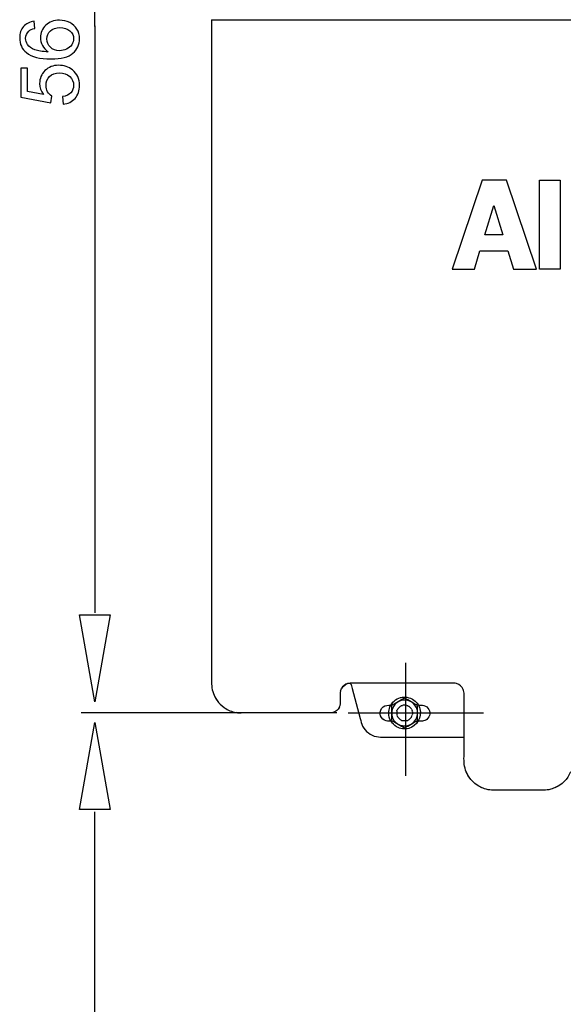
# Model space of a CAD drawing. Extents: x -40.8 to 40.8, y -47.7 to 47.7.
# Drawn here: x -39.6 to -20.8, y -12.1 to 21.8 of the extents above; entities that cross this region are included whole.
import ezdxf
from ezdxf.lldxf.tags import DXFTag

# ---------------------------------------------------------------- set-up
doc = ezdxf.new("R2010")
doc.units = 0
doc.header["$MEASUREMENT"] = 0
doc.layers.add('CURVE', color=7, linetype='CONTINUOUS')
tags = doc.linetypes.add('NEW_LINE20', pattern=[1.2, 0.5, -0.3, 0.1, -0.3]).pattern_tags.tags
tags[10:11] = [DXFTag(74, 4), DXFTag(75, 0), DXFTag(340, '0'), DXFTag(46, 1.0), DXFTag(50, 0.0), DXFTag(44, 0.0), DXFTag(45, 0.0)]
tags[8:9] = [DXFTag(74, 4), DXFTag(75, 0), DXFTag(340, '0'), DXFTag(46, 1.0), DXFTag(50, 0.0), DXFTag(44, 0.0), DXFTag(45, 0.0)]
tags[6:7] = [DXFTag(74, 4), DXFTag(75, 0), DXFTag(340, '0'), DXFTag(46, 1.0), DXFTag(50, 0.0), DXFTag(44, 0.0), DXFTag(45, 0.0)]
tags[4:5] = [DXFTag(74, 4), DXFTag(75, 0), DXFTag(340, '0'), DXFTag(46, 1.0), DXFTag(50, 0.0), DXFTag(44, 0.0), DXFTag(45, 0.0)]
tags = doc.linetypes.add('NEW_LINE21', pattern=[1.2, 0.5, -0.3, 0.1, -0.3]).pattern_tags.tags
tags[10:11] = [DXFTag(74, 4), DXFTag(75, 0), DXFTag(340, '0'), DXFTag(46, 1.0), DXFTag(50, 0.0), DXFTag(44, 0.0), DXFTag(45, 0.0)]
tags[8:9] = [DXFTag(74, 4), DXFTag(75, 0), DXFTag(340, '0'), DXFTag(46, 1.0), DXFTag(50, 0.0), DXFTag(44, 0.0), DXFTag(45, 0.0)]
tags[6:7] = [DXFTag(74, 4), DXFTag(75, 0), DXFTag(340, '0'), DXFTag(46, 1.0), DXFTag(50, 0.0), DXFTag(44, 0.0), DXFTag(45, 0.0)]
tags[4:5] = [DXFTag(74, 4), DXFTag(75, 0), DXFTag(340, '0'), DXFTag(46, 1.0), DXFTag(50, 0.0), DXFTag(44, 0.0), DXFTag(45, 0.0)]

msp = doc.modelspace()

# ---------------------------------------------------------------- linework, layer by layer
at = {"layer": 'CURVE'}
for points in [[(-36.988, 21.5697), (-36.988, 21.5697), (-36.988, 35.2415), (-36.988, 35.2415)], [(-32.961, 21.7997), (-32.961, 21.7997), (1.5213, 21.7997), (1.5213, 21.7997)], [(-36.988, 21.5857), (-36.988, 21.5857), (-36.988, 1.3569), (-36.988, 1.3569)], [(-28.5148, -1.3443), (-28.4847, -1.2202), (-28.3945, -1.1196), (-28.2691, -1.086)], [(-28.2691, -1.086), (-28.2691, -1.086), (-28.181, -1.0746), (-28.181, -1.0746)], [(-28.1651, -1.0783), (-28.1651, -1.0783), (-28.1467, -1.1269), (-28.1467, -1.1269)], [(-28.1476, -1.1224), (-28.1521, -1.1072), (-28.1565, -1.0926), (-28.1625, -1.0783)], [(-32.862, -1.5128), (-32.7582, -1.7267), (-32.5887, -1.8959), (-32.3748, -2)], [(-28.5224, -1.6207), (-28.5224, -1.7251), (-28.5119, -1.8327), (-28.5668, -1.9257)], [(-26.3032, -1.5848), (-26.4519, -1.6702), (-26.6002, -1.7565), (-26.749, -1.8419)], [(-25.8582, -1.8419), (-26.0064, -1.7565), (-26.1549, -1.6702), (-26.3032, -1.5848)], [(-26.749, -2.3567), (-26.749, -2.1849), (-26.749, -2.0136), (-26.749, -1.8419)], [(-26.5694, -2.0355), (-26.5799, -2.0783), (-26.5799, -2.1203), (-26.5694, -2.1631)], [(-26.5666, -2.0241), (-26.5618, -2.0035), (-26.5539, -1.9844), (-26.5424, -1.9663)], [(-26.4463, -1.8664), (-26.4841, -1.8892), (-26.5132, -1.919), (-26.5364, -1.9562)], [(-26.4358, -1.86), (-26.4187, -1.8489), (-26.399, -1.8409), (-26.379, -1.8365)], [(-26.2279, -1.8365), (-26.2079, -1.8409), (-26.1883, -1.8489), (-26.1708, -1.86)], [(-26.0705, -1.9562), (-26.0936, -1.919), (-26.1229, -1.8892), (-26.1607, -1.8664)], [(-26.0641, -1.9663), (-26.0533, -1.9844), (-26.0451, -2.0035), (-26.0404, -2.0241)], [(-26.0375, -2.0355), (-26.0277, -2.0783), (-26.0277, -2.1203), (-26.0375, -2.1631)], [(-25.8582, -2.3567), (-25.8582, -2.1849), (-25.8582, -2.0136), (-25.8582, -1.8419)], [(-25.8236, -1.8334), (-25.8236, -1.8334), (-25.6919, -1.8334), (-25.6919, -1.8334)], [(-28.6376, -2.0905), (-28.6376, -2.0905), (-37.4598, -2.0905), (-37.4598, -2.0905)], [(-31.8486, -2.0989), (-31.9384, -2.0989), (-32.0198, -2.0989), (-32.107, -2.0844)], [(-26.749, -2.3567), (-26.6002, -2.4423), (-26.4519, -2.5277), (-26.3032, -2.6137)], [(-26.5666, -2.1745), (-26.5618, -2.1951), (-26.5539, -2.2142), (-26.5424, -2.2316)], [(-26.4463, -2.3322), (-26.4841, -2.3093), (-26.5132, -2.2798), (-26.5364, -2.2418)], [(-26.4358, -2.3386), (-26.4187, -2.3494), (-26.399, -2.3577), (-26.379, -2.3621)], [(-26.3032, -2.6137), (-26.1549, -2.5277), (-26.0064, -2.4423), (-25.8582, -2.3567)], [(-26.2279, -2.3621), (-26.2079, -2.3577), (-26.1883, -2.3494), (-26.1708, -2.3386)], [(-26.0705, -2.2418), (-26.0936, -2.2798), (-26.1229, -2.3093), (-26.1607, -2.3322)], [(-26.0641, -2.2316), (-26.0533, -2.2142), (-26.0451, -2.1951), (-26.0404, -2.1745)], [(-25.6919, -2.3805), (-25.6919, -2.3805), (-25.8236, -2.3805), (-25.8236, -2.3805)], [(-23.6262, -4.682), (-23.8734, -4.576), (-24.0693, -4.3801), (-24.1752, -4.1329)], [(-20.5793, -4.1329), (-20.6849, -4.3801), (-20.8811, -4.576), (-21.1283, -4.682)], [(-23.094, -4.7619), (-23.1838, -4.7619), (-23.2714, -4.7638), (-23.3606, -4.753)], [(-36.988, -20.8525), (-36.988, -20.8525), (-36.988, -5.5048), (-36.988, -5.5048)]]:
    msp.add_open_spline(points, degree=3, dxfattribs=at)
at = {"layer": 'CURVE', "color": 250}
for points, knots in [([(-39.0756, 21.7474), (-39.0756, 21.7474), (-39.0563, 21.501), (-39.0563, 21.501), (-39.0563, 21.501), (-39.1537, 21.4789), (-39.2247, 21.4478), (-39.2684, 21.4074), (-39.2684, 21.4074), (-39.3395, 21.3401), (-39.3748, 21.2573), (-39.3748, 21.159), (-39.3748, 21.159), (-39.3748, 21.08), (-39.3526, 21.0109), (-39.3084, 20.9511), (-39.3084, 20.9511), (-39.2515, 20.873), (-39.1683, 20.8114), (-39.0591, 20.7663), (-39.0591, 20.7663), (-38.95, 20.7216), (-38.7943, 20.6981), (-38.5921, 20.6962), (-38.5921, 20.6962), (-38.6828, 20.7559), (-38.7506, 20.8288), (-38.7948, 20.9154), (-38.7948, 20.9154), (-38.8385, 21.0014), (-38.8606, 21.0922), (-38.8606, 21.1868), (-38.8606, 21.1868), (-38.8606, 21.3523), (-38.8, 21.493), (-38.6781, 21.6092), (-38.6781, 21.6092), (-38.5563, 21.7253), (-38.3992, 21.7837), (-38.2064, 21.7837), (-38.2064, 21.7837), (-38.0794, 21.7837), (-37.9618, 21.7559), (-37.8526, 21.7013), (-37.8526, 21.7013), (-37.744, 21.6468), (-37.6603, 21.5715), (-37.6024, 21.476), (-37.6024, 21.476), (-37.5446, 21.3806), (-37.5159, 21.2724), (-37.5159, 21.151), (-37.5159, 21.151), (-37.5159, 20.9441), (-37.5916, 20.7757), (-37.744, 20.6454), (-37.744, 20.6454), (-37.8959, 20.5146), (-38.1466, 20.4497), (-38.4956, 20.4497), (-38.4956, 20.4497), (-38.886, 20.4497), (-39.1697, 20.5217), (-39.347, 20.6661), (-39.347, 20.6661), (-39.5013, 20.7917), (-39.5789, 20.961), (-39.5789, 21.1745), (-39.5789, 21.1745), (-39.5789, 21.3331), (-39.5342, 21.4633), (-39.4448, 21.5649), (-39.4448, 21.5649), (-39.3559, 21.6665), (-39.2327, 21.7272), (-39.0756, 21.7474)], [0, 0, 0, 0, 0.05, 0.05, 0.05, 0.05, 0.1, 0.1, 0.1, 0.1, 0.15, 0.15, 0.15, 0.15, 0.2, 0.2, 0.2, 0.2, 0.25, 0.25, 0.25, 0.25, 0.3, 0.3, 0.3, 0.3, 0.35, 0.35, 0.35, 0.35, 0.4, 0.4, 0.4, 0.4, 0.45, 0.45, 0.45, 0.45, 0.5, 0.5, 0.5, 0.5, 0.55, 0.55, 0.55, 0.55, 0.6, 0.6, 0.6, 0.6, 0.65, 0.65, 0.65, 0.65, 0.7, 0.7, 0.7, 0.7, 0.75, 0.75, 0.75, 0.75, 0.8, 0.8, 0.8, 0.8, 0.85, 0.85, 0.85, 0.85, 0.9, 0.9, 0.9, 0.9, 1, 1, 1, 1]), ([(-38.205, 20.7347), (-38.1193, 20.7347), (-38.0375, 20.7531), (-37.9594, 20.7893), (-37.9594, 20.7893), (-37.8813, 20.8255), (-37.8221, 20.8763), (-37.7812, 20.9412), (-37.7812, 20.9412), (-37.7402, 21.0066), (-37.7195, 21.0753), (-37.7195, 21.1468), (-37.7195, 21.1468), (-37.7195, 21.2517), (-37.7619, 21.3415), (-37.8465, 21.4168), (-37.8465, 21.4168), (-37.9312, 21.492), (-38.046, 21.5297), (-38.1908, 21.5297), (-38.1908, 21.5297), (-38.3305, 21.5297), (-38.4406, 21.4925), (-38.521, 21.4182), (-38.521, 21.4182), (-38.6015, 21.3439), (-38.6415, 21.2503), (-38.6415, 21.1374), (-38.6415, 21.1374), (-38.6415, 21.025), (-38.6015, 20.9299), (-38.521, 20.8519), (-38.521, 20.8519), (-38.4406, 20.7738), (-38.3352, 20.7347), (-38.205, 20.7347)], [0, 0, 0, 0, 0.1, 0.1, 0.1, 0.1, 0.2, 0.2, 0.2, 0.2, 0.3, 0.3, 0.3, 0.3, 0.4, 0.4, 0.4, 0.4, 0.5, 0.5, 0.5, 0.5, 0.6, 0.6, 0.6, 0.6, 0.7, 0.7, 0.7, 0.7, 0.8, 0.8, 0.8, 0.8, 1, 1, 1, 1]), ([(-38.0794, 18.8909), (-38.0794, 18.8909), (-38.1015, 19.1515), (-38.1015, 19.1515), (-38.1015, 19.1515), (-37.9745, 19.1708), (-37.8795, 19.2155), (-37.8155, 19.2856), (-37.8155, 19.2856), (-37.7515, 19.3561), (-37.7195, 19.4408), (-37.7195, 19.54), (-37.7195, 19.54), (-37.7195, 19.6595), (-37.7647, 19.7606), (-37.8545, 19.8429), (-37.8545, 19.8429), (-37.9448, 19.9257), (-38.0643, 19.9671), (-38.2129, 19.9671), (-38.2129, 19.9671), (-38.3545, 19.9671), (-38.466, 19.9276), (-38.5478, 19.8481), (-38.5478, 19.8481), (-38.6297, 19.7686), (-38.6706, 19.6647), (-38.6706, 19.5358), (-38.6706, 19.5358), (-38.6706, 19.4558), (-38.6523, 19.3839), (-38.6161, 19.3194), (-38.6161, 19.3194), (-38.5798, 19.255), (-38.5328, 19.2047), (-38.4749, 19.168), (-38.4749, 19.168), (-38.4749, 19.168), (-38.505, 18.9351), (-38.505, 18.9351), (-38.505, 18.9351), (-38.505, 18.9351), (-39.5427, 19.1308), (-39.5427, 19.1308), (-39.5427, 19.1308), (-39.5427, 19.1308), (-39.5427, 20.1355), (-39.5427, 20.1355), (-39.5427, 20.1355), (-39.5427, 20.1355), (-39.3056, 20.1355), (-39.3056, 20.1355), (-39.3056, 20.1355), (-39.3056, 20.1355), (-39.3056, 19.3293), (-39.3056, 19.3293), (-39.3056, 19.3293), (-39.3056, 19.3293), (-38.7628, 19.2202), (-38.7628, 19.2202), (-38.7628, 19.2202), (-38.8475, 19.3415), (-38.8898, 19.469), (-38.8898, 19.6021), (-38.8898, 19.6021), (-38.8898, 19.7785), (-38.8287, 19.9271), (-38.7064, 20.0485), (-38.7064, 20.0485), (-38.5841, 20.1698), (-38.427, 20.2305), (-38.2351, 20.2305), (-38.2351, 20.2305), (-38.0521, 20.2305), (-37.894, 20.1769), (-37.7609, 20.0706), (-37.7609, 20.0706), (-37.5977, 19.9408), (-37.5159, 19.7639), (-37.5159, 19.54), (-37.5159, 19.54), (-37.5159, 19.3561), (-37.5671, 19.2061), (-37.6701, 19.0899), (-37.6701, 19.0899), (-37.7732, 18.9737), (-37.9096, 18.9074), (-38.0794, 18.8909)], [0, 0, 0, 0, 0.0434783, 0.0434783, 0.0434783, 0.0434783, 0.0869565, 0.0869565, 0.0869565, 0.0869565, 0.1304348, 0.1304348, 0.1304348, 0.1304348, 0.173913, 0.173913, 0.173913, 0.173913, 0.2173913, 0.2173913, 0.2173913, 0.2173913, 0.2608696, 0.2608696, 0.2608696, 0.2608696, 0.3043478, 0.3043478, 0.3043478, 0.3043478, 0.3478261, 0.3478261, 0.3478261, 0.3478261, 0.3913043, 0.3913043, 0.3913043, 0.3913043, 0.4347826, 0.4347826, 0.4347826, 0.4347826, 0.4782609, 0.4782609, 0.4782609, 0.4782609, 0.5217391, 0.5217391, 0.5217391, 0.5217391, 0.5652174, 0.5652174, 0.5652174, 0.5652174, 0.6086957, 0.6086957, 0.6086957, 0.6086957, 0.6521739, 0.6521739, 0.6521739, 0.6521739, 0.6956522, 0.6956522, 0.6956522, 0.6956522, 0.7391304, 0.7391304, 0.7391304, 0.7391304, 0.7826087, 0.7826087, 0.7826087, 0.7826087, 0.826087, 0.826087, 0.826087, 0.826087, 0.8695652, 0.8695652, 0.8695652, 0.8695652, 0.9130435, 0.9130435, 0.9130435, 0.9130435, 1, 1, 1, 1]), ([(-24.6676, 13.2068), (-24.6676, 13.2068), (-23.6328, 16.2687), (-23.6328, 16.2687), (-23.6328, 16.2687), (-23.6328, 16.2687), (-22.7939, 16.2687), (-22.7939, 16.2687), (-22.7939, 16.2687), (-22.7939, 16.2687), (-21.7592, 13.2068), (-21.7592, 13.2068), (-21.7592, 13.2068), (-21.7592, 13.2068), (-22.551, 13.2068), (-22.551, 13.2068), (-22.551, 13.2068), (-22.551, 13.2068), (-22.7434, 13.8323), (-22.7434, 13.8323), (-22.7434, 13.8323), (-22.7434, 13.8323), (-23.7044, 13.8323), (-23.7044, 13.8323), (-23.7044, 13.8323), (-23.7044, 13.8323), (-23.896, 13.2068), (-23.896, 13.2068), (-23.896, 13.2068), (-23.896, 13.2068), (-24.6676, 13.2068), (-24.6676, 13.2068)], [0, 0, 0, 0, 0.1111111, 0.1111111, 0.1111111, 0.1111111, 0.2222222, 0.2222222, 0.2222222, 0.2222222, 0.3333333, 0.3333333, 0.3333333, 0.3333333, 0.4444444, 0.4444444, 0.4444444, 0.4444444, 0.5555556, 0.5555556, 0.5555556, 0.5555556, 0.6666667, 0.6666667, 0.6666667, 0.6666667, 0.7777778, 0.7777778, 0.7777778, 0.7777778, 1, 1, 1, 1]), ([(-21.6526, 13.2068), (-21.6526, 13.2068), (-20.9331, 13.2068), (-20.9331, 13.2068), (-20.9331, 13.2068), (-20.9331, 13.2068), (-20.9331, 16.274), (-20.9331, 16.274), (-20.9331, 16.274), (-20.9331, 16.274), (-21.6526, 16.274), (-21.6526, 16.274), (-21.6526, 16.274), (-21.6526, 16.274), (-21.6526, 13.2068), (-21.6526, 13.2068)], [0, 0, 0, 0, 0.2, 0.2, 0.2, 0.2, 0.4, 0.4, 0.4, 0.4, 0.6, 0.6, 0.6, 0.6, 1, 1, 1, 1]), ([(-22.9112, 14.3874), (-22.9112, 14.3874), (-23.2236, 15.3962), (-23.2236, 15.3962), (-23.2236, 15.3962), (-23.2236, 15.3962), (-23.5366, 14.3874), (-23.5366, 14.3874), (-23.5366, 14.3874), (-23.5366, 14.3874), (-22.9112, 14.3874), (-22.9112, 14.3874)], [0, 0, 0, 0, 0.25, 0.25, 0.25, 0.25, 0.5, 0.5, 0.5, 0.5, 1, 1, 1, 1])]:
    msp.add_open_spline(points, degree=3, knots=knots, dxfattribs=at)
at = {"layer": 'CURVE'}
for points, knots in [([(-32.961, 21.7997), (-32.961, 21.7997), (-32.961, 21.6632), (-32.961, 21.6632), (-32.961, 21.6632), (-32.961, 21.6632), (-32.961, -0.9377), (-32.961, -0.9377)], [0, 0, 0, 0, 0.3333333, 0.3333333, 0.3333333, 0.3333333, 1, 1, 1, 1]), ([(-36.988, -1.7188), (-36.988, -1.7188), (-36.4592, 1.2812), (-36.4592, 1.2812), (-36.4592, 1.2812), (-36.4592, 1.2812), (-37.5173, 1.2812), (-37.5173, 1.2812), (-37.5173, 1.2812), (-37.5173, 1.2812), (-36.988, -1.7188), (-36.988, -1.7188)], [0, 0, 0, 0, 0.25, 0.25, 0.25, 0.25, 0.5, 0.5, 0.5, 0.5, 1, 1, 1, 1]), ([(-32.961, -0.9377), (-32.961, -1.0012), (-32.9626, -1.0964), (-32.9566, -1.1637), (-32.9566, -1.1637), (-32.941, -1.3415), (-32.8785, -1.51), (-32.7788, -1.6572)], [0, 0, 0, 0, 0.3333333, 0.3333333, 0.3333333, 0.3333333, 1, 1, 1, 1]), ([(-28.5107, -1.3278), (-28.5107, -1.3278), (-28.5224, -1.416), (-28.5224, -1.416), (-28.5224, -1.416), (-28.5224, -1.416), (-28.5224, -1.5528), (-28.5224, -1.5528), (-28.5224, -1.5528), (-28.5224, -1.5528), (-28.5224, -1.6207), (-28.5224, -1.6207)], [0, 0, 0, 0, 0.25, 0.25, 0.25, 0.25, 0.5, 0.5, 0.5, 0.5, 1, 1, 1, 1]), ([(-28.181, -1.0746), (-28.2203, -1.0773), (-28.2311, -1.0758), (-28.2691, -1.086), (-28.2691, -1.086), (-28.3603, -1.1104), (-28.4355, -1.172), (-28.4812, -1.2535)], [0, 0, 0, 0, 0.3333333, 0.3333333, 0.3333333, 0.3333333, 1, 1, 1, 1]), ([(-24.7328, -1.0746), (-24.7328, -1.0746), (-28.0448, -1.0746), (-28.0448, -1.0746), (-28.0448, -1.0746), (-28.0448, -1.0746), (-28.181, -1.0746), (-28.181, -1.0746)], [0, 0, 0, 0, 0.3333333, 0.3333333, 0.3333333, 0.3333333, 1, 1, 1, 1]), ([(-28.1476, -1.1224), (-28.1476, -1.1224), (-28.1121, -1.2545), (-28.1121, -1.2545), (-28.1121, -1.2545), (-28.1121, -1.2545), (-27.835, -2.2887), (-27.835, -2.2887)], [0, 0, 0, 0, 0.3333333, 0.3333333, 0.3333333, 0.3333333, 1, 1, 1, 1]), ([(-24.2581, -1.3712), (-24.2657, -1.3328), (-24.2657, -1.3224), (-24.2809, -1.2856), (-24.2809, -1.2856), (-24.3209, -1.1882), (-24.406, -1.1132), (-24.5082, -1.086), (-24.5082, -1.086), (-24.5799, -1.0669), (-24.6611, -1.0746), (-24.7328, -1.0746)], [0, 0, 0, 0, 0.25, 0.25, 0.25, 0.25, 0.5, 0.5, 0.5, 0.5, 1, 1, 1, 1]), ([(-26.8518, -2.0989), (-26.8455, -2.1973), (-26.8283, -2.2871), (-26.7785, -2.3735), (-26.7785, -2.3735), (-26.7303, -2.4566), (-26.6608, -2.5262), (-26.5774, -2.574), (-26.5774, -2.574), (-26.5157, -2.6099), (-26.4463, -2.6337), (-26.3749, -2.6429), (-26.3749, -2.6429), (-26.3041, -2.6521), (-26.2307, -2.6473), (-26.1616, -2.629), (-26.1616, -2.629), (-25.8728, -2.5515), (-25.6966, -2.2456), (-25.7741, -1.9571), (-25.7741, -1.9571), (-25.7925, -1.8882), (-25.8248, -1.8226), (-25.8686, -1.7655), (-25.8686, -1.7655), (-25.9121, -1.7083), (-25.9671, -1.6604), (-26.0296, -1.6245), (-26.0296, -1.6245), (-26.1159, -1.5747), (-26.2051, -1.5572), (-26.3032, -1.5512), (-26.3032, -1.5512), (-26.3666, -1.555), (-26.3834, -1.5528), (-26.4457, -1.5696), (-26.4457, -1.5696), (-26.6087, -1.6131), (-26.7452, -1.7333), (-26.8103, -1.8892), (-26.8103, -1.8892), (-26.8385, -1.9587), (-26.8471, -2.0256), (-26.8518, -2.0989)], [0, 0, 0, 0, 0.0833333, 0.0833333, 0.0833333, 0.0833333, 0.1666667, 0.1666667, 0.1666667, 0.1666667, 0.25, 0.25, 0.25, 0.25, 0.3333333, 0.3333333, 0.3333333, 0.3333333, 0.4166667, 0.4166667, 0.4166667, 0.4166667, 0.5, 0.5, 0.5, 0.5, 0.5833333, 0.5833333, 0.5833333, 0.5833333, 0.6666667, 0.6666667, 0.6666667, 0.6666667, 0.75, 0.75, 0.75, 0.75, 0.8333333, 0.8333333, 0.8333333, 0.8333333, 1, 1, 1, 1]), ([(-26.749, -2.0989), (-26.7436, -2.0196), (-26.7297, -1.947), (-26.689, -1.8762), (-26.689, -1.8762), (-26.6598, -1.8257), (-26.6212, -1.781), (-26.5745, -1.7458), (-26.5745, -1.7458), (-26.3821, -1.5979), (-26.0978, -1.6353), (-25.9502, -1.828), (-25.9502, -1.828), (-25.9147, -1.8746), (-25.888, -1.9273), (-25.8728, -1.9838), (-25.8728, -1.9838), (-25.8582, -2.0403), (-25.8541, -2.0996), (-25.8617, -2.1577), (-25.8617, -2.1577), (-25.8693, -2.2154), (-25.8886, -2.2713), (-25.9179, -2.3218), (-25.9179, -2.3218), (-25.9565, -2.3897), (-26.013, -2.4462), (-26.081, -2.4849), (-26.081, -2.4849), (-26.1511, -2.5255), (-26.2235, -2.5397), (-26.3032, -2.5445), (-26.3032, -2.5445), (-26.3634, -2.5407), (-26.418, -2.5344), (-26.4739, -2.5109), (-26.4739, -2.5109), (-26.6011, -2.4582), (-26.6983, -2.3475), (-26.7341, -2.2148), (-26.7341, -2.2148), (-26.7471, -2.1643), (-26.7455, -2.1507), (-26.749, -2.0989)], [0, 0, 0, 0, 0.0833333, 0.0833333, 0.0833333, 0.0833333, 0.1666667, 0.1666667, 0.1666667, 0.1666667, 0.25, 0.25, 0.25, 0.25, 0.3333333, 0.3333333, 0.3333333, 0.3333333, 0.4166667, 0.4166667, 0.4166667, 0.4166667, 0.5, 0.5, 0.5, 0.5, 0.5833333, 0.5833333, 0.5833333, 0.5833333, 0.6666667, 0.6666667, 0.6666667, 0.6666667, 0.75, 0.75, 0.75, 0.75, 0.8333333, 0.8333333, 0.8333333, 0.8333333, 1, 1, 1, 1]), ([(-24.2549, -3.601), (-24.2549, -3.601), (-24.2549, -1.5528), (-24.2549, -1.5528), (-24.2549, -1.5528), (-24.2549, -1.5528), (-24.2549, -1.416), (-24.2549, -1.416), (-24.2549, -1.416), (-24.2549, -1.416), (-24.2581, -1.3703), (-24.2581, -1.3703)], [0, 0, 0, 0, 0.25, 0.25, 0.25, 0.25, 0.5, 0.5, 0.5, 0.5, 1, 1, 1, 1]), ([(-32.5189, -1.9165), (-32.3964, -1.9996), (-32.2606, -2.0577), (-32.1143, -2.0831), (-32.1143, -2.0831), (-32.0362, -2.0974), (-32.0156, -2.0952), (-31.9363, -2.0989)], [0, 0, 0, 0, 0.3333333, 0.3333333, 0.3333333, 0.3333333, 1, 1, 1, 1]), ([(-28.5545, -1.9019), (-28.6015, -1.9921), (-28.6754, -2.0606), (-28.7757, -2.0869), (-28.7757, -2.0869), (-28.8049, -2.0952), (-28.8337, -2.0974), (-28.8639, -2.0989)], [0, 0, 0, 0, 0.3333333, 0.3333333, 0.3333333, 0.3333333, 1, 1, 1, 1]), ([(-26.7741, -2.3805), (-26.8551, -2.3805), (-26.9268, -2.3881), (-26.9988, -2.3516), (-26.9988, -2.3516), (-27.175, -2.2628), (-27.1997, -2.0136), (-27.0454, -1.8914), (-27.0454, -1.8914), (-26.9632, -1.8267), (-26.8757, -1.8334), (-26.7741, -1.8334)], [0, 0, 0, 0, 0.25, 0.25, 0.25, 0.25, 0.5, 0.5, 0.5, 0.5, 1, 1, 1, 1]), ([(-26.2396, -1.8334), (-26.2745, -1.8251), (-26.2536, -1.8289), (-26.3032, -1.8251), (-26.3032, -1.8251), (-26.3533, -1.8289), (-26.3327, -1.8251), (-26.3672, -1.8334)], [0, 0, 0, 0, 0.3333333, 0.3333333, 0.3333333, 0.3333333, 1, 1, 1, 1]), ([(-25.6919, -1.8334), (-25.6195, -1.8343), (-25.5462, -1.8756), (-25.5005, -1.9295), (-25.5005, -1.9295), (-25.4021, -2.0463), (-25.4202, -2.2272), (-25.5398, -2.3218), (-25.5398, -2.3218), (-25.5843, -2.3567), (-25.636, -2.3745), (-25.6919, -2.3805)], [0, 0, 0, 0, 0.25, 0.25, 0.25, 0.25, 0.5, 0.5, 0.5, 0.5, 1, 1, 1, 1]), ([(-28.8639, -2.0989), (-28.8639, -2.0989), (-29.0003, -2.0989), (-29.0003, -2.0989), (-29.0003, -2.0989), (-29.0003, -2.0989), (-31.8486, -2.0989), (-31.8486, -2.0989)], [0, 0, 0, 0, 0.3333333, 0.3333333, 0.3333333, 0.3333333, 1, 1, 1, 1]), ([(-27.835, -2.2887), (-27.8115, -2.3779), (-27.7919, -2.4674), (-27.7506, -2.5499), (-27.7506, -2.5499), (-27.6573, -2.7368), (-27.4793, -2.8733), (-27.2745, -2.9152), (-27.2745, -2.9152), (-27.1844, -2.9336), (-27.0927, -2.9289), (-27.0003, -2.9289), (-27.0003, -2.9289), (-27.0003, -2.9289), (-25.9255, -2.9289), (-24.2549, -2.9289)], [0, 0, 0, 0, 0.2, 0.2, 0.2, 0.2, 0.4, 0.4, 0.4, 0.4, 0.6, 0.6, 0.6, 0.6, 1, 1, 1, 1]), ([(-26.2396, -2.3652), (-26.2745, -2.3735), (-26.2536, -2.3697), (-26.3032, -2.3735), (-26.3032, -2.3735), (-26.3533, -2.3697), (-26.3327, -2.3735), (-26.3672, -2.3652)], [0, 0, 0, 0, 0.3333333, 0.3333333, 0.3333333, 0.3333333, 1, 1, 1, 1]), ([(-36.988, -2.4294), (-36.988, -2.4294), (-37.5172, -5.4294), (-37.5172, -5.4294), (-37.5172, -5.4294), (-37.5172, -5.4294), (-36.4592, -5.4294), (-36.4592, -5.4294), (-36.4592, -5.4294), (-36.4592, -5.4294), (-36.988, -2.4294), (-36.988, -2.4294)], [0, 0, 0, 0, 0.25, 0.25, 0.25, 0.25, 0.5, 0.5, 0.5, 0.5, 1, 1, 1, 1]), ([(-24.0458, -4.3579), (-24.1524, -4.2152), (-24.2228, -4.0488), (-24.246, -3.8711), (-24.246, -3.8711), (-24.2581, -3.7819), (-24.2549, -3.6909), (-24.2549, -3.601)], [0, 0, 0, 0, 0.3333333, 0.3333333, 0.3333333, 0.3333333, 1, 1, 1, 1]), ([(-23.2308, -4.7619), (-23.3489, -4.7543), (-23.3805, -4.7575), (-23.4961, -4.727), (-23.4961, -4.727), (-23.625, -4.6921), (-23.744, -4.6325), (-23.8506, -4.5525)], [0, 0, 0, 0, 0.3333333, 0.3333333, 0.3333333, 0.3333333, 1, 1, 1, 1]), ([(-20.9033, -4.5525), (-21.0099, -4.6325), (-21.1292, -4.6921), (-21.2584, -4.727), (-21.2584, -4.727), (-21.3742, -4.7575), (-21.405, -4.7543), (-21.5237, -4.7619)], [0, 0, 0, 0, 0.3333333, 0.3333333, 0.3333333, 0.3333333, 1, 1, 1, 1]), ([(-21.5237, -4.7619), (-21.5237, -4.7619), (-21.6601, -4.7619), (-21.6601, -4.7619), (-21.6601, -4.7619), (-21.6601, -4.7619), (-23.094, -4.7619), (-23.094, -4.7619)], [0, 0, 0, 0, 0.3333333, 0.3333333, 0.3333333, 0.3333333, 1, 1, 1, 1])]:
    msp.add_open_spline(points, degree=3, knots=knots, dxfattribs=at)
at = {"layer": 'CURVE', "linetype": 'NEW_LINE20'}
msp.add_open_spline([(-26.2675, -0.3663), (-26.2675, -0.3663), (-26.2675, -4.2633), (-26.2675, -4.2633)], degree=3, dxfattribs=at)
at = {"layer": 'CURVE', "linetype": 'NEW_LINE21'}
msp.add_open_spline([(-28.2529, -2.0989), (-28.2529, -2.0989), (-23.5838, -2.0989), (-23.5838, -2.0989)], degree=3, dxfattribs=at)

doc.saveas('drawing.dxf')
